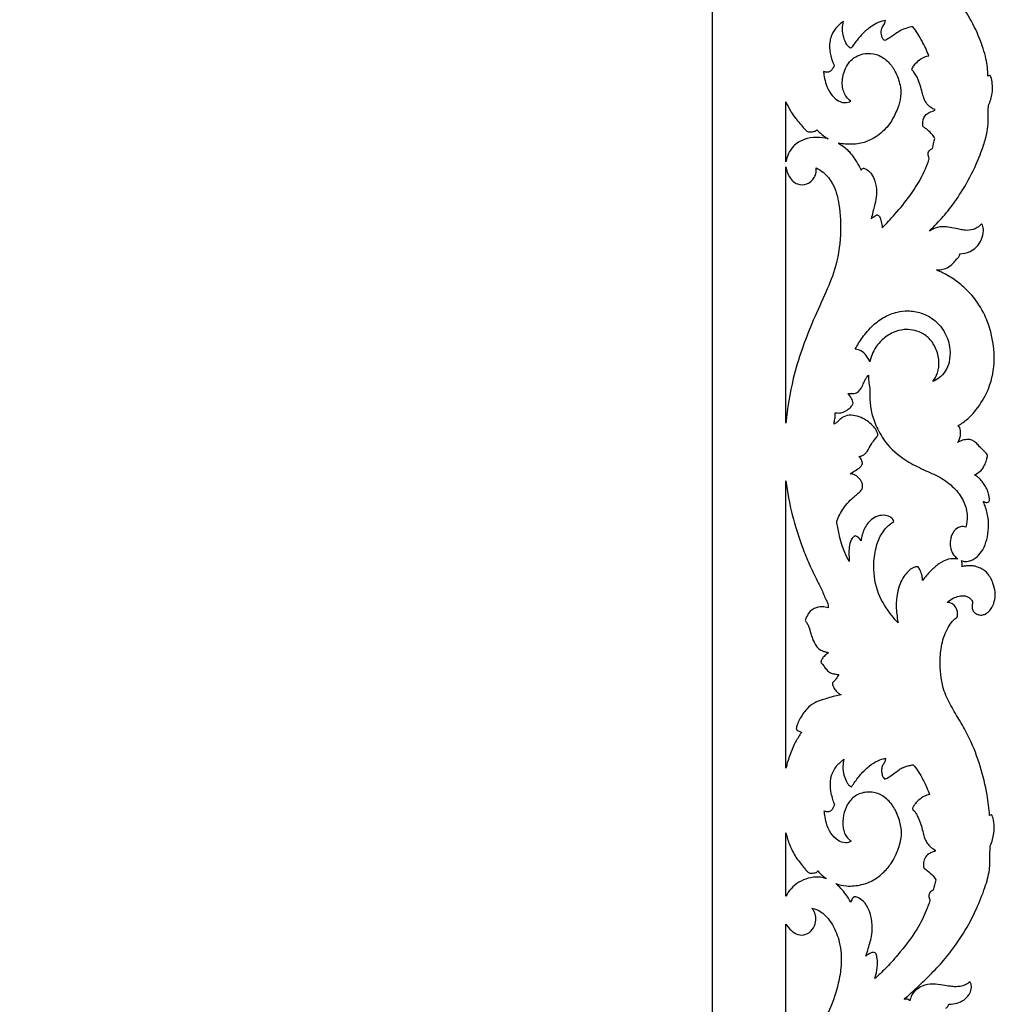
# Model space of a CAD drawing. Units: millimetres. Extents: x -1837 to 7330, y -4813 to 2287.
# Drawn here: x 1519 to 2053, y -3056 to -2518 of the extents above; entities that cross this region are included whole.
import ezdxf

# ---------------------------------------------------------------- set-up
doc = ezdxf.new("R2010")
doc.units = ezdxf.units.MM
doc.header["$MEASUREMENT"] = 0

msp = doc.modelspace()

# ---------------------------------------------------------------- linework, layer by layer
msp.add_lwpolyline([(1156.42, -4223.31), (1898.22, -4223.31), (1898.22, -2481.27), (1156.42, -2481.27)], close=True)
for points, knots in [([(2048.8, -2548.44), (2048.69, -2545.29), (2047.92, -2538.21), (2044.12, -2527.09), (2038.66, -2515.78), (2031.44, -2505.62), (2023.37, -2497.99), (2017.58, -2493.9), (2014.77, -2492.2)], [4022.280354, 4022.280354, 4022.280354, 4022.280354, 4031.74639, 4043.488594, 4057.35784, 4069.313299, 4080.648596, 4090.507018, 4090.507018, 4090.507018, 4090.507018]), ([(1969.83, -2518.57), (1968.66, -2519.31), (1966.12, -2521.4), (1962.72, -2526.07), (1961.81, -2532.58), (1962.74, -2537.68), (1963.86, -2540.84), (1964.37, -2541.99), (1964.61, -2542.5)], [412.87327, 412.87327, 412.87327, 412.87327, 417.033824, 422.675838, 429.764281, 436.016627, 438.105977, 439.799023, 439.799023, 439.799023, 439.799023]), ([(1973.68, -2533.13), (1973.31, -2532.96), (1972.48, -2532.46), (1971.08, -2530.47), (1969.67, -2527.17), (1969.03, -2522.79), (1969.48, -2519.86), (1969.83, -2518.57)], [396.936377, 396.936377, 396.936377, 396.936377, 398.156782, 399.796289, 404.09534, 408.863944, 412.87327, 412.87327, 412.87327, 412.87327]), ([(1992.71, -2518.16), (1992.14, -2518.19), (1990.8, -2518.38), (1988.28, -2519.33), (1984.72, -2521.45), (1980.65, -2524.55), (1977.6, -2528.27), (1975.61, -2530.8), (1974.68, -2532.18), (1974.17, -2532.81), (1973.86, -2533.03), (1973.68, -2533.13)], [372.073245, 372.073245, 372.073245, 372.073245, 373.797399, 376.109414, 380.102269, 386.183881, 391.33346, 394.503707, 395.815616, 396.326623, 396.936377, 396.936377, 396.936377, 396.936377]), ([(1992.29, -2529.07), (1991.95, -2528.8), (1990.82, -2527.71), (1990.17, -2524.92), (1990.67, -2522.09), (1992.17, -2520.16), (1992.55, -2518.92), (1992.71, -2518.16)], [360.200392, 360.200392, 360.200392, 360.200392, 361.486017, 364.830611, 368.272279, 369.733592, 372.073245, 372.073245, 372.073245, 372.073245]), ([(2007.75, -2521.45), (2006.64, -2521.63), (2004.7, -2522.1), (2001.89, -2522.93), (1999.49, -2524.52), (1997.12, -2526.16), (1994.74, -2527.82), (1993.12, -2528.67), (1992.29, -2529.07)], [342.786963, 342.786963, 342.786963, 342.786963, 346.147766, 348.794773, 351.493268, 354.71525, 357.459246, 360.200392, 360.200392, 360.200392, 360.200392]), ([(2016.45, -2537.36), (2015.39, -2534.6), (2012.84, -2529.08), (2009.58, -2523.94), (2007.75, -2521.45)], [324.606949, 324.606949, 324.606949, 324.606949, 333.501414, 342.786963, 342.786963, 342.786963, 342.786963]), ([(1973.84, -2562.16), (1972.91, -2561.51), (1970.44, -2559.24), (1968.66, -2553.38), (1969.64, -2545.86), (1974.05, -2538.36), (1982.11, -2535.39), (1989.71, -2536.86), (1995.14, -2541.09), (1998.93, -2547.22), (2001.22, -2554.04), (2001.22, -2561.28), (1998.71, -2567.95), (1995.23, -2575.08), (1989.2, -2581.01), (1981.99, -2584.83), (1974.52, -2586.1), (1969.43, -2585.67), (1966.94, -2585.13)], [25.720412, 25.720412, 25.720412, 25.720412, 29.12394, 35.543088, 43.111953, 51.495875, 60.269994, 66.903654, 73.975767, 80.213918, 88.341537, 95.270049, 101.422318, 109.548186, 118.943064, 126.209773, 133.71514, 141.353606, 141.353606, 141.353606, 141.353606]), ([(2007.11, -2544.8), (2007.71, -2543.59), (2009.17, -2541.44), (2012.26, -2538.65), (2014.93, -2537.65), (2016.45, -2537.36)], [312.262805, 312.262805, 312.262805, 312.262805, 316.317975, 319.955171, 324.606949, 324.606949, 324.606949, 324.606949]), ([(1964.61, -2542.5), (1964.51, -2542.97), (1964.13, -2544.05), (1963.17, -2545.47), (1961.77, -2546.31), (1960.28, -2546.46), (1959.35, -2546.18), (1958.87, -2545.92)], [439.799023, 439.799023, 439.799023, 439.799023, 441.228407, 443.221185, 444.798217, 445.97045, 447.60818, 447.60818, 447.60818, 447.60818]), ([(1958.87, -2545.92), (1958.94, -2546.53), (1959.22, -2548.57), (1959.88, -2552.12), (1961.52, -2556.38), (1964.21, -2560.08), (1967.42, -2562.43), (1970.85, -2563.26), (1972.87, -2562.67), (1973.84, -2562.16)], [447.60818, 447.60818, 447.60818, 447.60818, 449.449905, 453.764458, 458.415808, 463.028095, 467.329291, 470.065438, 473.328593, 473.328593, 473.328593, 473.328593]), ([(2019.94, -2566.75), (2019.51, -2566.64), (2018.47, -2566.28), (2016.72, -2565.06), (2014.73, -2562.93), (2013.39, -2559.82), (2012.58, -2556.19), (2011.4, -2552.47), (2010.13, -2548.95), (2008.44, -2546.53), (2007.52, -2545.3), (2007.11, -2544.8)], [285.955983, 285.955983, 285.955983, 285.955983, 287.292767, 289.223179, 292.300305, 295.911456, 299.223151, 303.447433, 307.659637, 310.352446, 312.262805, 312.262805, 312.262805, 312.262805]), ([(2049.91, -2548.1), (2049.71, -2548.16), (2049.34, -2548.28), (2048.97, -2548.39), (2048.8, -2548.44)], [4021.116206, 4021.116206, 4021.116206, 4021.116206, 4021.74199, 4022.280354, 4022.280354, 4022.280354, 4022.280354]), ([(2049.11, -2564.41), (2050.05, -2562.38), (2051.29, -2558.39), (2051.31, -2553.12), (2050.86, -2549.7), (2050.09, -2548.37), (2049.91, -2548.1)], [4004.311027, 4004.311027, 4004.311027, 4004.311027, 4011.030345, 4016.535851, 4020.141011, 4021.116206, 4021.116206, 4021.116206, 4021.116206]), ([(1938.3, -2562.5), (1939.25, -2564.76), (1941.56, -2569.33), (1945.66, -2574.06), (1948.34, -2577.37), (1949.93, -2578.8), (1951.42, -2579.12), (1952.8, -2578.93), (1953.95, -2578.83), (1954.72, -2578.41), (1955, -2578.08), (1955.13, -2577.85)], [32.945768, 32.945768, 32.945768, 32.945768, 40.302865, 48.185235, 51.584888, 53.174701, 54.429791, 56.00659, 57.349991, 57.832044, 58.607741, 58.607741, 58.607741, 58.607741]), ([(2013.34, -2576.26), (2013.13, -2575.37), (2012.95, -2572.99), (2014.25, -2569.58), (2016.92, -2568.21), (2018.49, -2567.71), (2019.44, -2567.33), (2019.79, -2566.96), (2019.94, -2566.75)], [273.059405, 273.059405, 273.059405, 273.059405, 275.799172, 280.183489, 282.940623, 284.458546, 285.183821, 285.955983, 285.955983, 285.955983, 285.955983]), ([(2016.81, -2633.27), (2018.14, -2631.94), (2021.87, -2628.07), (2028.38, -2620.8), (2035.7, -2609.92), (2042.04, -2598.18), (2046.09, -2587.36), (2048.43, -2579.58), (2049.02, -2573.4), (2048.83, -2568.62), (2049.02, -2565.62), (2049.11, -2564.41)], [3926.120466, 3926.120466, 3926.120466, 3926.120466, 3931.763629, 3942.242816, 3955.339482, 3971.012204, 3982.134514, 3989.975298, 3995.297442, 4000.668941, 4004.311027, 4004.311027, 4004.311027, 4004.311027]), ([(1955.13, -2577.85), (1956, -2578.74), (1957.99, -2580.53), (1960.2, -2582.04), (1961.43, -2582.77)], [58.607741, 58.607741, 58.607741, 58.607741, 62.344481, 66.6169, 66.6169, 66.6169, 66.6169]), ([(2019.71, -2582.57), (2019.26, -2581.76), (2017.57, -2579.25), (2015.16, -2577.28), (2013.34, -2576.26)], [264.018695, 264.018695, 264.018695, 264.018695, 266.806509, 273.059405, 273.059405, 273.059405, 273.059405]), ([(1961.43, -2582.77), (1959.34, -2582.25), (1954.91, -2581.77), (1948.15, -2582.71), (1941.23, -2586.87), (1938.85, -2592.31), (1938.3, -2595.44)], [66.6169, 66.6169, 66.6169, 66.6169, 73.074567, 79.843073, 86.792936, 96.342999, 96.342999, 96.342999, 96.342999]), ([(1966.94, -2585.13), (1968.9, -2586.28), (1972.92, -2589.26), (1976.65, -2594.74), (1978.7, -2598.49), (1979.39, -2599.98)], [141.353606, 141.353606, 141.353606, 141.353606, 148.164094, 156.101846, 161.009969, 161.009969, 161.009969, 161.009969]), ([(2016.72, -2593.55), (2016.57, -2593.13), (2016.35, -2592.32), (2015.95, -2591.15), (2016.15, -2589.89), (2017.08, -2588.82), (2017.94, -2588.27), (2018.48, -2588.07)], [251.714613, 251.714613, 251.714613, 251.714613, 253.047177, 254.231794, 255.386168, 256.664895, 258.385721, 258.385721, 258.385721, 258.385721]), ([(1990.94, -2631.4), (1993.34, -2629.02), (1998.67, -2623.36), (2005.86, -2614.55), (2012.45, -2604.45), (2015.44, -2597.39), (2016.72, -2593.55)], [205.520708, 205.520708, 205.520708, 205.520708, 215.65101, 228.839072, 239.569034, 251.714613, 251.714613, 251.714613, 251.714613]), ([(1938.3, -2598.2), (1938.55, -2600.07), (1939.9, -2603.75), (1944.01, -2608.16), (1950.12, -2608.01), (1953.57, -2604.71), (1954.97, -2601.38), (1954.94, -2599.55), (1954.81, -2598.73)], [140.149301, 140.149301, 140.149301, 140.149301, 145.812415, 151.689315, 156.897292, 162.22592, 165.083913, 167.563212, 167.563212, 167.563212, 167.563212]), ([(1954.81, -2598.73), (1956.18, -2599.36), (1959.83, -2601.55), (1965.03, -2608.17), (1968.06, -2620.22), (1968.63, -2636.16), (1965.98, -2653.16), (1959.21, -2669.01), (1952.56, -2683.24), (1946.72, -2698.44), (1941.28, -2716.43), (1939.04, -2730.14), (1938.3, -2738.35)], [167.563212, 167.563212, 167.563212, 167.563212, 172.096295, 180.188195, 192.014213, 208.700122, 227.926975, 242.998446, 260.230844, 275.058009, 291.813559, 316.541033, 316.541033, 316.541033, 316.541033]), ([(1979.39, -2599.98), (1979.56, -2599.69), (1979.95, -2599.28), (1980.64, -2598.83), (1981.69, -2599.06), (1983.23, -2600.06), (1985.47, -2602.24), (1987.26, -2606.44), (1988.09, -2611.64), (1987.34, -2617.34), (1986.02, -2622.2), (1985.27, -2625.36), (1984.95, -2626.64)], [161.009969, 161.009969, 161.009969, 161.009969, 162.012801, 162.694027, 163.344618, 165.042501, 168.22363, 172.523502, 178.472379, 183.836193, 189.613766, 193.581949, 193.581949, 193.581949, 193.581949]), ([(1984.95, -2626.64), (1985.42, -2626.13), (1986.27, -2625.41), (1987.41, -2624.59), (1988.08, -2624.36), (1988.34, -2624.3)], [193.581949, 193.581949, 193.581949, 193.581949, 195.665305, 196.927146, 197.75021, 197.75021, 197.75021, 197.75021]), ([(1988.34, -2624.3), (1988.76, -2624.62), (1989.82, -2625.66), (1990.54, -2628.24), (1990.91, -2630.26), (1990.94, -2631.4)], [197.75021, 197.75021, 197.75021, 197.75021, 199.326654, 202.114113, 205.520708, 205.520708, 205.520708, 205.520708]), ([(2045.3, -2629.21), (2044.62, -2630.04), (2043.16, -2631.34), (2040.14, -2632.73), (2036.84, -2633.02), (2032.99, -2632.25), (2029.23, -2631.42), (2024.66, -2630.62), (2020.33, -2631.19), (2017.74, -2632.61), (2016.81, -2633.27)], [3895.936332, 3895.936332, 3895.936332, 3895.936332, 3899.160143, 3901.664196, 3905.822188, 3908.812255, 3913.413471, 3917.385869, 3922.701971, 3926.120466, 3926.120466, 3926.120466, 3926.120466]), ([(2033.44, -2645.71), (2035.33, -2645.63), (2038.61, -2644.87), (2042.92, -2642.08), (2045.39, -2637.92), (2046.56, -2633.66), (2046.14, -2630.65), (2045.47, -2629.47), (2045.3, -2629.21)], [3872.115228, 3872.115228, 3872.115228, 3872.115228, 3877.787147, 3881.919021, 3887.189914, 3891.892622, 3894.986612, 3895.936332, 3895.936332, 3895.936332, 3895.936332]), ([(2020.57, -2654.53), (2021.48, -2654.55), (2023.48, -2654.37), (2026.75, -2653.38), (2029.53, -2651.21), (2031.06, -2649.38), (2031.62, -2648.56)], [3855.561108, 3855.561108, 3855.561108, 3855.561108, 3858.304168, 3861.5513, 3865.671001, 3868.665003, 3868.665003, 3868.665003, 3868.665003]), ([(2031.62, -2648.56), (2032.09, -2648.22), (2032.92, -2647.37), (2033.34, -2646.27), (2033.44, -2645.71)], [3868.665003, 3868.665003, 3868.665003, 3868.665003, 3870.404466, 3872.115228, 3872.115228, 3872.115228, 3872.115228]), ([(2032.56, -2739.64), (2034.4, -2738.56), (2038.39, -2735.73), (2044.29, -2728.9), (2050.38, -2718.31), (2053.02, -2703.75), (2051.1, -2690.11), (2046.99, -2678.07), (2041.23, -2669.26), (2034.31, -2662.62), (2027.82, -2657.89), (2023.13, -2655.56), (2020.57, -2654.53)], [3750.905672, 3750.905672, 3750.905672, 3750.905672, 3757.289474, 3765.46982, 3777.797222, 3793.534481, 3808.815959, 3818.643228, 3831.54385, 3839.926376, 3847.295089, 3855.561108, 3855.561108, 3855.561108, 3855.561108]), ([(1976.23, -2697.83), (1977.36, -2695.63), (1980.2, -2691.01), (1985.44, -2684.88), (1991.92, -2680.08), (1998.53, -2677.45), (2005.44, -2676.58), (2012.8, -2677.85), (2020.13, -2681.77), (2025.83, -2688.83), (2028.31, -2696.99), (2027.96, -2704.47), (2025.8, -2709.97), (2022.53, -2713.57), (2019.93, -2715.05), (2018.72, -2715.55)], [11.115203, 11.115203, 11.115203, 11.115203, 18.524851, 27.309217, 35.160027, 42.483507, 48.406962, 55.818793, 64.533626, 72.76072, 82.396354, 89.438789, 94.860801, 99.770821, 103.717813, 103.717813, 103.717813, 103.717813]), ([(2018.72, -2715.55), (2019.75, -2714.11), (2021.59, -2710.6), (2022.44, -2704.11), (2020.72, -2697.75), (2017.36, -2692.21), (2012.76, -2688.79), (2007.66, -2687.2), (2002.35, -2686.93), (1996.42, -2688.57), (1991.2, -2692.16), (1986.54, -2697.55), (1984.75, -2702.02), (1984.15, -2704.86)], [103.717813, 103.717813, 103.717813, 103.717813, 109.041718, 115.401296, 122.869108, 128.3362, 134.611469, 139.532101, 144.199964, 150.384096, 157.611082, 162.879885, 171.600481, 171.600481, 171.600481, 171.600481]), ([(1984.15, -2704.86), (1983.71, -2703.59), (1982.41, -2701.24), (1979.62, -2698.64), (1977.29, -2697.96), (1976.23, -2697.83)], [171.600481, 171.600481, 171.600481, 171.600481, 175.63811, 179.524398, 182.715684, 182.715684, 182.715684, 182.715684]), ([(1972.13, -2722.04), (1972.45, -2722.03), (1973.41, -2721.99), (1975.22, -2722.37), (1977.57, -2721.62), (1979.38, -2719.5), (1980.6, -2717.05), (1981.53, -2714.68), (1982.51, -2713.08), (1983.14, -2712.33), (1983.4, -2712.06)], [70.71701, 70.71701, 70.71701, 70.71701, 71.670532, 73.588067, 76.200583, 78.581567, 81.754609, 84.397939, 86.214549, 87.338196, 87.338196, 87.338196, 87.338196]), ([(1983.4, -2712.06), (1983.39, -2713.17), (1983.52, -2715.57), (1983.93, -2717.93), (1984.24, -2719.17)], [87.338196, 87.338196, 87.338196, 87.338196, 90.671315, 94.512072, 94.512072, 94.512072, 94.512072]), ([(1984.24, -2719.17), (1984.08, -2721.35), (1984.09, -2726.04), (1985.14, -2733.72), (1988.39, -2742.05), (1994.41, -2751.81), (2004.03, -2759.21), (2014.54, -2764.27), (2023.77, -2768.11), (2030.99, -2774.03), (2036.08, -2781.12), (2037.76, -2788.53), (2037.22, -2793.17), (2036.71, -2795.14)], [94.512072, 94.512072, 94.512072, 94.512072, 101.051536, 108.55457, 117.635571, 127.666661, 142.631304, 153.139982, 162.743783, 172.426213, 180.778832, 188.480253, 194.590727, 194.590727, 194.590727, 194.590727]), ([(1975.03, -2727.44), (1974.86, -2726.53), (1974.22, -2724.53), (1972.95, -2722.84), (1972.13, -2722.04)], [64.511297, 64.511297, 64.511297, 64.511297, 67.297288, 70.71701, 70.71701, 70.71701, 70.71701]), ([(1965.21, -2732.7), (1965.44, -2732.68), (1966.11, -2732.63), (1967.57, -2732.92), (1969.88, -2732.28), (1972.27, -2731.01), (1974.12, -2729.25), (1974.8, -2727.99), (1975.03, -2727.44)], [52.601609, 52.601609, 52.601609, 52.601609, 53.288191, 54.624288, 56.982357, 60.277344, 62.709563, 64.511297, 64.511297, 64.511297, 64.511297]), ([(1964.69, -2737.78), (1964.89, -2737.02), (1965.23, -2735.33), (1965.27, -2733.61), (1965.21, -2732.7)], [47.472879, 47.472879, 47.472879, 47.472879, 49.836873, 52.601609, 52.601609, 52.601609, 52.601609]), ([(1978.09, -2756.62), (1978.24, -2756.57), (1978.66, -2756.44), (1979.34, -2756.31), (1980.39, -2756.04), (1981.6, -2755.19), (1983.21, -2753.1), (1984.61, -2750.37), (1986.41, -2747.76), (1987.74, -2746.26), (1988.39, -2745.32), (1988.69, -2744.72), (1988.48, -2743.83), (1987.83, -2742.27), (1986.16, -2740.01), (1983.63, -2737.59), (1980.22, -2735.5), (1976.33, -2734.03), (1971.94, -2733.75), (1968.44, -2735.43), (1966.59, -2737.69), (1965.26, -2738.51), (1964.7, -2738.83)], [466.548059, 466.548059, 466.548059, 466.548059, 467.02132, 467.862952, 468.612077, 470.277668, 472.148032, 476.506058, 479.439119, 481.656446, 482.489876, 482.886164, 483.619063, 485.073777, 488.025472, 491.919002, 495.526633, 499.946261, 504.315003, 508.337838, 511.01989, 512.971842, 512.971842, 512.971842, 512.971842]), ([(2032.26, -2748.83), (2032.69, -2748.24), (2033.43, -2746.88), (2033.91, -2744.39), (2033.83, -2741.8), (2032.99, -2740.23), (2032.56, -2739.64)], [3741.15425, 3741.15425, 3741.15425, 3741.15425, 3743.343795, 3745.700849, 3748.711351, 3750.905672, 3750.905672, 3750.905672, 3750.905672]), ([(2048.61, -2755.94), (2048.17, -2755.3), (2047.12, -2753.89), (2045.11, -2752.26), (2043.4, -2750.15), (2041.6, -2748.48), (2039.47, -2747.28), (2036.89, -2747.18), (2034.44, -2747.73), (2032.86, -2748.48), (2032.26, -2748.83)], [3721.080691, 3721.080691, 3721.080691, 3721.080691, 3723.404915, 3726.320237, 3728.788898, 3731.523247, 3733.689723, 3735.939045, 3739.087603, 3741.15425, 3741.15425, 3741.15425, 3741.15425]), ([(1980.2, -2760.49), (1980.15, -2759.81), (1979.79, -2758.31), (1978.81, -2757.1), (1978.09, -2756.62)], [462.052282, 462.052282, 462.052282, 462.052282, 464.099328, 466.548059, 466.548059, 466.548059, 466.548059]), ([(2041.35, -2766.55), (2042.52, -2766.12), (2044.37, -2765.04), (2046.13, -2762.8), (2047.39, -2760.49), (2048.05, -2758.15), (2048.47, -2756.55), (2048.61, -2755.94)], [3707.628256, 3707.628256, 3707.628256, 3707.628256, 3711.372159, 3713.822883, 3716.101829, 3719.205067, 3721.080691, 3721.080691, 3721.080691, 3721.080691]), ([(1973.37, -2766.04), (1973.77, -2765.8), (1974.51, -2765.36), (1976.14, -2764.27), (1978.42, -2763.13), (1979.7, -2761.37), (1980.2, -2760.49)], [453.134944, 453.134944, 453.134944, 453.134944, 454.536097, 455.73369, 459.007115, 462.052282, 462.052282, 462.052282, 462.052282]), ([(1966.06, -2791.9), (1967.01, -2789.46), (1968.98, -2785.73), (1972.55, -2781.25), (1975.29, -2778.74), (1977.6, -2776.99), (1978.87, -2775.78), (1980.08, -2774.46), (1980.31, -2772.66), (1979.86, -2770.34), (1978.17, -2768.03), (1975.83, -2766.41), (1974.09, -2766.08), (1973.37, -2766.04)], [418.46696, 418.46696, 418.46696, 418.46696, 426.318995, 430.982209, 435.60089, 437.428087, 439.646765, 440.916972, 442.656699, 444.83365, 447.916964, 450.97008, 453.134944, 453.134944, 453.134944, 453.134944]), ([(2046.25, -2781.08), (2046.42, -2781.19), (2046.91, -2781.45), (2047.64, -2781.72), (2048.54, -2781.78), (2049.34, -2781.39), (2049.75, -2780.47), (2049.6, -2779.18), (2049.16, -2777.34), (2048.5, -2774.89), (2047.3, -2772.4), (2045.52, -2770.21), (2043.75, -2768.09), (2042.16, -2767), (2041.35, -2766.55)], [3686.616252, 3686.616252, 3686.616252, 3686.616252, 3687.230203, 3688.264264, 3688.934686, 3689.908155, 3690.699371, 3691.781847, 3693.73098, 3696.394482, 3699.37961, 3701.93998, 3704.840048, 3707.628256, 3707.628256, 3707.628256, 3707.628256]), ([(1938.3, -2769.86), (1939.09, -2776.12), (1941.41, -2788.59), (1946.18, -2803.7), (1951.12, -2815.57), (1954.48, -2822.98), (1957.93, -2829.24), (1959.46, -2833.45), (1960.96, -2836.35), (1961.54, -2837.88), (1961.5, -2838.83), (1961.4, -2839.31)], [157.167021, 157.167021, 157.167021, 157.167021, 176.105317, 195.12837, 204.57142, 214.66912, 219.524922, 225.975711, 228.055781, 229.334251, 230.815212, 230.815212, 230.815212, 230.815212]), ([(2034.19, -2813.49), (2034.9, -2813.77), (2036.24, -2814.08), (2038.46, -2813.83), (2040.76, -2812.97), (2043.56, -2810.93), (2046.4, -2807.3), (2048.32, -2801.89), (2049.29, -2796.03), (2049.03, -2789.76), (2047.69, -2784.9), (2046.59, -2781.91), (2046.25, -2781.08)], [3645.017926, 3645.017926, 3645.017926, 3645.017926, 3647.307944, 3649.023371, 3651.66991, 3654.592011, 3659.29565, 3665.254043, 3671.612931, 3677.039942, 3683.939108, 3686.616252, 3686.616252, 3686.616252, 3686.616252]), ([(1997.31, -2792.13), (1997.08, -2791.48), (1996.23, -2789.96), (1993.35, -2788.6), (1989.47, -2788.65), (1984.66, -2790.77), (1980.89, -2795.86), (1979.59, -2800.37), (1979.37, -2802.67)], [348.57399, 348.57399, 348.57399, 348.57399, 350.667108, 353.570196, 357.592845, 361.998135, 368.866377, 375.801215, 375.801215, 375.801215, 375.801215]), ([(1972.94, -2814.03), (1972.06, -2812.43), (1969.67, -2807.6), (1967.49, -2800.1), (1966.38, -2794.26), (1966.06, -2791.9)], [395.177165, 395.177165, 395.177165, 395.177165, 400.647191, 411.31075, 418.46696, 418.46696, 418.46696, 418.46696]), ([(1999.61, -2847.5), (1998.46, -2846.28), (1994.28, -2841.38), (1987.87, -2831.6), (1985.79, -2818.19), (1987.05, -2807.25), (1989.65, -2799.89), (1993.3, -2795.15), (1995.95, -2793.01), (1997.31, -2792.13)], [286.23626, 286.23626, 286.23626, 286.23626, 291.296604, 305.560269, 320.645499, 330.840429, 338.442258, 343.724985, 348.57399, 348.57399, 348.57399, 348.57399]), ([(2036.71, -2795.14), (2035.73, -2794.88), (2033.26, -2794.7), (2029.49, -2797.4), (2027.72, -2802.9), (2028.38, -2808.93), (2031.13, -2811.73), (2032.32, -2812.59)], [194.590727, 194.590727, 194.590727, 194.590727, 197.626554, 201.656151, 207.391408, 214.27933, 218.656783, 218.656783, 218.656783, 218.656783]), ([(1976.08, -2799.99), (1975.54, -2800.36), (1973.93, -2801.75), (1972.82, -2805.14), (1972.77, -2809.47), (1972.81, -2812.4), (1972.94, -2814.03)], [380.162298, 380.162298, 380.162298, 380.162298, 382.141438, 386.399154, 390.277857, 395.177165, 395.177165, 395.177165, 395.177165]), ([(1979.37, -2802.67), (1979.06, -2802), (1978.17, -2800.78), (1976.78, -2800.16), (1976.08, -2799.99)], [375.801215, 375.801215, 375.801215, 375.801215, 377.995536, 380.162298, 380.162298, 380.162298, 380.162298]), ([(2032.32, -2812.59), (2030.62, -2812.36), (2026.89, -2812.44), (2021.78, -2815.08), (2017.19, -2819.26), (2014.38, -2822.52), (2013.05, -2824.38)], [218.656783, 218.656783, 218.656783, 218.656783, 223.792864, 229.516236, 235.47798, 242.360798, 242.360798, 242.360798, 242.360798]), ([(2034.56, -2816.77), (2034.63, -2816.49), (2034.74, -2815.86), (2034.69, -2814.87), (2034.56, -2814.19), (2034.47, -2813.86)], [3641.614364, 3641.614364, 3641.614364, 3641.614364, 3642.490552, 3643.520548, 3644.555759, 3644.555759, 3644.555759, 3644.555759]), ([(2040.4, -2836.35), (2040.21, -2837.11), (2040.08, -2838.54), (2040.24, -2840.75), (2041.71, -2842.35), (2043.7, -2843.26), (2045.87, -2843.36), (2047.83, -2842.56), (2049.55, -2841.19), (2051.43, -2838.67), (2052.68, -2834.97), (2052.87, -2830.34), (2051.78, -2826.3), (2050.24, -2822.86), (2048.58, -2820.41), (2046.44, -2818.6), (2043.97, -2817.29), (2041.45, -2816.43), (2038.87, -2816.23), (2036.7, -2816.42), (2035.19, -2816.65), (2034.56, -2816.77)], [3589.26617, 3589.26617, 3589.26617, 3589.26617, 3591.600953, 3593.581087, 3595.692739, 3597.728062, 3600.049471, 3601.984543, 3603.939702, 3606.569495, 3611.318605, 3615.396941, 3620.338864, 3623.678936, 3626.708879, 3629.130588, 3631.990175, 3635.086053, 3637.039511, 3639.693931, 3641.614364, 3641.614364, 3641.614364, 3641.614364]), ([(2010.62, -2816.89), (2010.29, -2816.87), (2009.34, -2816.89), (2007.38, -2817.5), (2005.07, -2819.39), (2002.55, -2822.29), (2000.54, -2826.42), (1998.92, -2831.96), (1998.44, -2837.55), (1998.92, -2842.94), (1999.32, -2845.88), (1999.61, -2847.5)], [250.313896, 250.313896, 250.313896, 250.313896, 251.323732, 253.128439, 256.364056, 260.120473, 264.596703, 270.015827, 277.365626, 281.270417, 286.23626, 286.23626, 286.23626, 286.23626]), ([(2013.05, -2824.38), (2013.01, -2823.57), (2012.76, -2821.68), (2011.91, -2819.15), (2011.03, -2817.53), (2010.62, -2816.89)], [242.360798, 242.360798, 242.360798, 242.360798, 244.804918, 248.045899, 250.313896, 250.313896, 250.313896, 250.313896]), ([(2026.47, -2836.39), (2027.45, -2835.46), (2029.52, -2833.98), (2032.8, -2832.93), (2035.56, -2832.53), (2037.79, -2833.29), (2039.59, -2834.37), (2040.23, -2835.71), (2040.4, -2836.35)], [3572.857703, 3572.857703, 3572.857703, 3572.857703, 3576.896925, 3580.305032, 3583.172715, 3585.040026, 3587.283231, 3589.26617, 3589.26617, 3589.26617, 3589.26617]), ([(2049.64, -2952.89), (2049.4, -2949.14), (2048.36, -2940.04), (2044.81, -2925.91), (2039.93, -2912.76), (2034.19, -2902.3), (2029.05, -2893.95), (2023.65, -2883.57), (2022.36, -2871.88), (2022.89, -2860.38), (2025.43, -2852.62), (2028.34, -2847.74), (2030.32, -2845.67), (2031.44, -2844.78), (2032.04, -2844.33), (2032.14, -2843.88), (2032.2, -2843.21), (2032.21, -2842.03), (2031.85, -2840.12), (2030.65, -2838.06), (2028.66, -2836.57), (2027.15, -2836.36), (2026.47, -2836.39)], [3445.363074, 3445.363074, 3445.363074, 3445.363074, 3456.63291, 3472.768195, 3488.958501, 3498.561666, 3508.503097, 3518.424041, 3533.344983, 3543.047521, 3552.874711, 3557.443832, 3560.011767, 3561.360258, 3561.809667, 3562.157485, 3562.69551, 3563.8656, 3565.649064, 3568.467739, 3570.817975, 3572.857703, 3572.857703, 3572.857703, 3572.857703]), ([(1961.4, -2839.31), (1960.37, -2838.96), (1957.79, -2838.48), (1954.26, -2839.24), (1951.18, -2841.27), (1949.8, -2843.78), (1949.05, -2845.49), (1948.83, -2846.12)], [230.815212, 230.815212, 230.815212, 230.815212, 234.073055, 238.559069, 241.269645, 244.888569, 246.898055, 246.898055, 246.898055, 246.898055]), ([(1948.83, -2846.12), (1949.13, -2846.62), (1949.75, -2847.68), (1951.13, -2849.96), (1951.73, -2852.99), (1952.95, -2856.63), (1954.4, -2859.74), (1956.66, -2862.2), (1958.9, -2863.11), (1960.53, -2863.56), (1961.36, -2863.85), (1961.64, -2863.94)], [246.898055, 246.898055, 246.898055, 246.898055, 248.649407, 250.586598, 254.86603, 257.749043, 262.142853, 265.067218, 267.502554, 269.275659, 270.146379, 270.146379, 270.146379, 270.146379]), ([(1961.64, -2863.94), (1960.88, -2864.36), (1959.57, -2865.35), (1958.02, -2867.11), (1957.52, -2868.5), (1957.38, -2869.16)], [270.146379, 270.146379, 270.146379, 270.146379, 272.746292, 275.029685, 277.072299, 277.072299, 277.072299, 277.072299]), ([(1957.38, -2869.16), (1957.62, -2869.4), (1958.37, -2870.21), (1959.53, -2871.79), (1960.94, -2873.78), (1963.02, -2875.18), (1965.2, -2875.58), (1966.57, -2875.82), (1967.19, -2875.89)], [277.072299, 277.072299, 277.072299, 277.072299, 278.078162, 280.379088, 282.967437, 285.33427, 287.675537, 289.532967, 289.532967, 289.532967, 289.532967]), ([(1967.19, -2875.89), (1966.95, -2876.24), (1966.44, -2876.99), (1965.72, -2878.27), (1964.86, -2879.35), (1963.99, -2880), (1963.64, -2880.67), (1963.78, -2881.45), (1964.37, -2882.72), (1965.27, -2884.4), (1966.83, -2885.91), (1967.94, -2886.61), (1968.49, -2886.88)], [289.532967, 289.532967, 289.532967, 289.532967, 290.828914, 292.232138, 293.955752, 294.906925, 295.458387, 296.142803, 297.151814, 299.697639, 301.783144, 303.603616, 303.603616, 303.603616, 303.603616]), ([(1968.49, -2886.88), (1967.33, -2887.07), (1964.86, -2887.55), (1961.46, -2888.73), (1957.73, -2889.72), (1953.52, -2891.1), (1950.16, -2894.13), (1947.51, -2897.39), (1945.75, -2900.28), (1944.7, -2902.73), (1944.14, -2904.35), (1943.92, -2905.2), (1944.04, -2905.87), (1944.67, -2906.38), (1945.56, -2906.93), (1946.41, -2907.19), (1946.87, -2907.27)], [303.603616, 303.603616, 303.603616, 303.603616, 307.133717, 311.121813, 314.385458, 318.719327, 324.256693, 327.631518, 331.314937, 334.365264, 335.617642, 336.446802, 336.985111, 337.555717, 338.76838, 340.170333, 340.170333, 340.170333, 340.170333]), ([(1946.87, -2907.27), (1946.56, -2907.77), (1945.18, -2910.02), (1942.7, -2913.9), (1940.3, -2920.1), (1938.92, -2924.48), (1938.3, -2927.02)], [340.170333, 340.170333, 340.170333, 340.170333, 341.938856, 348.070755, 353.954169, 361.816701, 361.816701, 361.816701, 361.816701]), ([(1965.02, -2946.94), (1964.63, -2946.07), (1963.85, -2944.06), (1962.93, -2940.23), (1962.34, -2935.55), (1963.19, -2930.45), (1965.73, -2925.76), (1968.39, -2923.27), (1970.04, -2922.18)], [153.411697, 153.411697, 153.411697, 153.411697, 156.282936, 159.852951, 165.220859, 170.331171, 175.06114, 180.99876, 180.99876, 180.99876, 180.99876]), ([(1970.04, -2922.18), (1969.71, -2923.42), (1969.24, -2926.49), (1969.87, -2930.82), (1971.21, -2934.2), (1972.45, -2936.03), (1973.29, -2936.95), (1973.93, -2937.15), (1974.14, -2937.19)], [180.99876, 180.99876, 180.99876, 180.99876, 184.838063, 190.215035, 193.938502, 195.586748, 196.898696, 197.541195, 197.541195, 197.541195, 197.541195]), ([(1974.14, -2937.19), (1974.49, -2936.69), (1976.11, -2934.43), (1979.02, -2930.38), (1983.48, -2925.99), (1988.11, -2922.88), (1991.34, -2921.92), (1992.79, -2921.65)], [197.541195, 197.541195, 197.541195, 197.541195, 199.377599, 205.895565, 212.462328, 218.045603, 222.451634, 222.451634, 222.451634, 222.451634]), ([(1992.79, -2921.65), (1992.75, -2921.96), (1992.63, -2922.55), (1992.38, -2923.48), (1991.71, -2924.61), (1990.84, -2926.14), (1990.49, -2928.3), (1990.76, -2930.38), (1991.43, -2932.05), (1992.15, -2932.8), (1992.48, -2933.07)], [222.451634, 222.451634, 222.451634, 222.451634, 223.381612, 224.252638, 225.330705, 227.289963, 229.515442, 231.738166, 233.522, 234.80059, 234.80059, 234.80059, 234.80059]), ([(1992.48, -2933.07), (1993.28, -2932.66), (1995.14, -2931.63), (1997.55, -2929.83), (1999.82, -2928.17), (2001.61, -2926.97), (2003.56, -2926.16), (2005.62, -2925.62), (2007.17, -2925.27), (2007.91, -2925.14)], [234.80059, 234.80059, 234.80059, 234.80059, 237.51725, 241.172261, 243.795362, 245.970155, 247.615168, 250.088953, 252.358959, 252.358959, 252.358959, 252.358959]), ([(2007.91, -2925.14), (2008.39, -2925.71), (2009.89, -2927.59), (2012.4, -2931.59), (2014.84, -2936.52), (2016.33, -2940.04), (2016.88, -2941.45)], [252.358959, 252.358959, 252.358959, 252.358959, 254.57967, 259.57113, 266.507073, 271.045355, 271.045355, 271.045355, 271.045355]), ([(1965.55, -2990.17), (1967.47, -2990.83), (1972.15, -2991.88), (1978.57, -2991.19), (1985.42, -2989.01), (1991, -2985.02), (1996.53, -2978.79), (1999.91, -2971.41), (2002.02, -2963.53), (2000.73, -2956.06), (1998.23, -2949.33), (1993.95, -2943.9), (1988.54, -2940.47), (1982.22, -2939.7), (1975.87, -2941.81), (1971.54, -2946.81), (1969.49, -2953.07), (1969.19, -2959.33), (1970.97, -2964.48), (1973.19, -2966.42), (1974.04, -2966.99)], [471.834759, 471.834759, 471.834759, 471.834759, 477.904826, 486.037814, 490.865519, 499.355466, 506.197812, 515.672462, 523.49151, 530.205389, 538.023904, 544.838132, 550.568838, 556.803199, 563.302326, 569.839068, 575.827289, 582.788718, 588.380289, 591.424442, 591.424442, 591.424442, 591.424442]), ([(2016.88, -2941.45), (2015.9, -2941.65), (2013.82, -2942.32), (2011.23, -2944.09), (2009.29, -2946.07), (2008.27, -2947.62), (2007.67, -2948.49), (2007.51, -2949.06), (2007.59, -2949.56), (2008, -2950.01), (2008.65, -2950.68), (2009.62, -2952), (2010.9, -2954.42), (2012.11, -2957.71), (2013.21, -2961.68), (2013.98, -2965.26), (2015.53, -2968.17), (2017.04, -2969.9), (2018.53, -2970.91), (2019.42, -2971.42), (2019.89, -2971.95), (2019.96, -2972.24), (2019.97, -2972.39)], [271.045355, 271.045355, 271.045355, 271.045355, 274.030198, 277.509888, 280.382527, 282.259626, 283.081387, 283.523629, 284.022689, 284.518565, 285.301989, 286.839969, 289.405799, 293.505303, 297.309608, 301.779305, 304.409115, 307.133264, 308.553368, 309.792786, 310.19795, 310.650696, 310.650696, 310.650696, 310.650696]), ([(1959.23, -2950.31), (1959.52, -2950.49), (1960.39, -2950.87), (1962.02, -2950.84), (1963.55, -2949.87), (1964.46, -2948.45), (1964.87, -2947.47), (1965.02, -2946.94)], [145.590651, 145.590651, 145.590651, 145.590651, 146.586237, 148.412232, 150.223541, 151.775949, 153.411697, 153.411697, 153.411697, 153.411697]), ([(1974.04, -2966.99), (1973.08, -2967.5), (1970.55, -2968.31), (1966.18, -2966.62), (1962.66, -2962.56), (1960.35, -2957.66), (1959.67, -2953.41), (1959.33, -2951.13), (1959.23, -2950.31)], [119.589684, 119.589684, 119.589684, 119.589684, 122.851554, 127.119284, 132.744064, 138.666498, 143.118453, 145.590651, 145.590651, 145.590651, 145.590651]), ([(2049.96, -2969.58), (2050.5, -2968.47), (2051.85, -2965.11), (2052.33, -2959.9), (2052.02, -2955.37), (2051.18, -2953.33), (2050.94, -2952.67), (2050.79, -2952.53), (2050.73, -2952.49)], [3426.567124, 3426.567124, 3426.567124, 3426.567124, 3430.267157, 3437.330441, 3442.139823, 3443.607034, 3443.968266, 3444.207831, 3444.207831, 3444.207831, 3444.207831]), ([(1938.3, -2962.39), (1938.81, -2964.68), (1940.27, -2969.3), (1943.21, -2975.18), (1946.5, -2979.36), (1948.63, -2981.97), (1949.94, -2983.65), (1951.25, -2984.55), (1952.83, -2984.45), (1954.11, -2984.34), (1955.17, -2983.97), (1955.54, -2983.53), (1955.68, -2983.28)], [34.660116, 34.660116, 34.660116, 34.660116, 41.705516, 49.11505, 54.237429, 57.637181, 59.1966, 60.680861, 62.154804, 63.763923, 64.576498, 65.429485, 65.429485, 65.429485, 65.429485]), ([(2002.89, -3053.51), (2004.74, -3051.88), (2008.78, -3048.23), (2015.42, -3041.8), (2022.78, -3034.52), (2029.52, -3026.01), (2036.44, -3016.11), (2042.37, -3004.8), (2046.99, -2993.16), (2049.96, -2983.21), (2049.82, -2975.5), (2049.94, -2971.16), (2049.96, -2969.58)], [3327.048704, 3327.048704, 3327.048704, 3327.048704, 3334.447633, 3343.364244, 3354.780218, 3365.472865, 3375.874777, 3391.00536, 3403.606448, 3413.516006, 3421.815887, 3426.567124, 3426.567124, 3426.567124, 3426.567124]), ([(2019.97, -2972.39), (2019.42, -2972.58), (2018.24, -2973.05), (2016.01, -2973.97), (2014.02, -2976.26), (2013.45, -2979.13), (2013.55, -2980.86), (2013.66, -2981.53)], [310.650696, 310.650696, 310.650696, 310.650696, 312.402316, 314.451409, 317.850176, 320.960357, 323.008816, 323.008816, 323.008816, 323.008816]), ([(1955.68, -2983.28), (1956.53, -2984.17), (1958.09, -2985.65), (1959.78, -2986.97), (1960.53, -2987.5)], [65.429485, 65.429485, 65.429485, 65.429485, 69.102901, 71.863125, 71.863125, 71.863125, 71.863125]), ([(2013.66, -2981.53), (2014.3, -2981.98), (2016.1, -2983.37), (2018.55, -2985.39), (2019.8, -2987.41), (2020.2, -2988.17)], [323.008816, 323.008816, 323.008816, 323.008816, 325.357995, 329.839503, 332.411218, 332.411218, 332.411218, 332.411218]), ([(1960.53, -2987.5), (1959.12, -2987), (1955.76, -2986.26), (1950.49, -2987.05), (1945.29, -2989.2), (1941.05, -2992.63), (1939.05, -2995.57), (1938.3, -2997.05)], [71.863125, 71.863125, 71.863125, 71.863125, 76.361144, 81.983073, 87.545865, 93.104056, 98.075828, 98.075828, 98.075828, 98.075828]), ([(1973.81, -3000.39), (1972.96, -2998.85), (1970.57, -2995.14), (1967.54, -2991.9), (1965.55, -2990.17)], [458.642856, 458.642856, 458.642856, 458.642856, 463.937229, 471.834759, 471.834759, 471.834759, 471.834759]), ([(2018.88, -2993.78), (2018.55, -2993.89), (2017.84, -2994.24), (2016.99, -2994.99), (2016.55, -2995.89), (2016.32, -2996.71), (2016.62, -2997.89), (2016.87, -2998.8), (2017.08, -2999.46)], [338.167924, 338.167924, 338.167924, 338.167924, 339.220558, 340.533339, 341.45789, 342.222411, 342.996607, 345.059799, 345.059799, 345.059799, 345.059799]), ([(1982.06, -3029.79), (1982.51, -3028.42), (1983.66, -3024.52), (1985.55, -3018.39), (1985.49, -3011.24), (1984.1, -3004.92), (1981.43, -3000.06), (1978.39, -2998.05), (1976.72, -2997.39), (1975.9, -2997.39), (1975.22, -2997.62), (1974.66, -2998.2), (1974.18, -2999.15), (1973.92, -2999.91), (1973.81, -3000.39)], [417.948548, 417.948548, 417.948548, 417.948548, 422.273691, 430.155263, 437.0445, 443.427218, 449.513768, 453.048655, 454.139455, 454.830998, 455.468531, 456.234371, 457.179912, 458.642856, 458.642856, 458.642856, 458.642856]), ([(2017.08, -2999.46), (2016.48, -3001.31), (2014.52, -3006.61), (2009.31, -3017.09), (2001.09, -3027.33), (1993.23, -3036.35), (1988.82, -3040.4), (1986.84, -3042.1)], [345.059799, 345.059799, 345.059799, 345.059799, 350.904028, 362.002322, 379.992179, 390.076681, 397.903459, 397.903459, 397.903459, 397.903459]), ([(1938.3, -3012.38), (1939.09, -3013.7), (1941.04, -3015.91), (1944.72, -3018.55), (1949.35, -3018.29), (1953.12, -3015.53), (1954.74, -3011.49), (1954.72, -3007.81), (1953.75, -3005.29), (1952.87, -3004.08), (1952.49, -3003.65)], [88.596208, 88.596208, 88.596208, 88.596208, 93.201506, 97.40069, 101.655739, 106.117153, 110.717864, 114.172774, 116.947188, 118.651075, 118.651075, 118.651075, 118.651075]), ([(1952.49, -3003.65), (1953.35, -3003.79), (1955.49, -3004.37), (1959.73, -3007.05), (1964.45, -3013.06), (1968.27, -3022.91), (1968.93, -3034.05), (1966.83, -3046.5), (1962.73, -3058.99), (1955.71, -3071.84), (1947.43, -3085.62), (1941.65, -3095.39), (1938.3, -3100.98)], [118.651075, 118.651075, 118.651075, 118.651075, 121.249473, 125.243201, 133.45324, 143.697686, 156.519977, 166.355902, 181.492934, 195.691865, 210.180713, 229.736938, 229.736938, 229.736938, 229.736938]), ([(1986.84, -3042.1), (1987.6, -3040.13), (1988.48, -3036.47), (1988.35, -3031.91), (1987.91, -3029.24), (1987.15, -3027.88), (1985.85, -3027.7), (1984.09, -3028.3), (1982.75, -3029.12), (1982.06, -3029.79)], [397.903459, 397.903459, 397.903459, 397.903459, 404.22004, 409.02303, 411.458748, 412.41277, 413.358301, 415.067822, 417.948548, 417.948548, 417.948548, 417.948548]), ([(2038.79, -3043.85), (2038.11, -3044.49), (2036.48, -3045.68), (2033.72, -3046.41), (2030.86, -3046.71), (2027.71, -3046.34), (2023.66, -3045.59), (2018.54, -3044.77), (2013.39, -3045.76), (2009.5, -3048.12), (2007.12, -3050.89), (2006.31, -3053.13), (2006.09, -3054.21)], [3286.030145, 3286.030145, 3286.030145, 3286.030145, 3288.835708, 3291.959194, 3294.477413, 3297.441157, 3301.40903, 3306.853579, 3312.917263, 3316.644855, 3320.327231, 3323.638847, 3323.638847, 3323.638847, 3323.638847]), ([(2027.47, -3056.2), (2028.96, -3056.19), (2031.79, -3055.74), (2035.75, -3054.07), (2038.46, -3051.18), (2039.78, -3048.03), (2039.81, -3045.43), (2039.1, -3044.23), (2038.79, -3043.85)], [3265.961056, 3265.961056, 3265.961056, 3265.961056, 3270.432748, 3274.444975, 3278.629224, 3281.938391, 3284.568938, 3286.030145, 3286.030145, 3286.030145, 3286.030145]), ([(2006.09, -3054.21), (2005.57, -3053.74), (2004.47, -3053.16), (2003.31, -3053.37), (2002.89, -3053.51)], [3323.638847, 3323.638847, 3323.638847, 3323.638847, 3325.729718, 3327.048704, 3327.048704, 3327.048704, 3327.048704]), ([(2025.73, -3058.37), (2026.25, -3058.06), (2026.99, -3057.4), (2027.37, -3056.52), (2027.47, -3056.2)], [3263.132107, 3263.132107, 3263.132107, 3263.132107, 3264.947126, 3265.961056, 3265.961056, 3265.961056, 3265.961056])]:
    msp.add_open_spline(points, degree=3, knots=knots)
for points in [[(1938.3, -2595.44), (1938.3, -2584.46), (1938.3, -2573.48), (1938.3, -2562.5)], [(2018.48, -2588.07), (2018.89, -2586.23), (2019.3, -2584.4), (2019.71, -2582.57)], [(1938.3, -2738.35), (1938.3, -2691.64), (1938.3, -2644.92), (1938.3, -2598.2)], [(1964.7, -2738.83), (1964.69, -2738.48), (1964.69, -2738.13), (1964.69, -2737.78)], [(1938.3, -2927.02), (1938.3, -2874.64), (1938.3, -2822.25), (1938.3, -2769.86)], [(2034.47, -2813.86), (2034.38, -2813.74), (2034.28, -2813.62), (2034.19, -2813.49)], [(2050.73, -2952.49), (2050.36, -2952.62), (2050, -2952.75), (2049.64, -2952.89)], [(1938.3, -2997.05), (1938.3, -2985.5), (1938.3, -2973.94), (1938.3, -2962.39)], [(2020.2, -2988.17), (2019.76, -2990.04), (2019.32, -2991.91), (2018.88, -2993.78)], [(1938.3, -3100.98), (1938.3, -3071.45), (1938.3, -3041.92), (1938.3, -3012.38)]]:
    msp.add_open_spline(points, degree=3)

doc.saveas('drawing.dxf')
